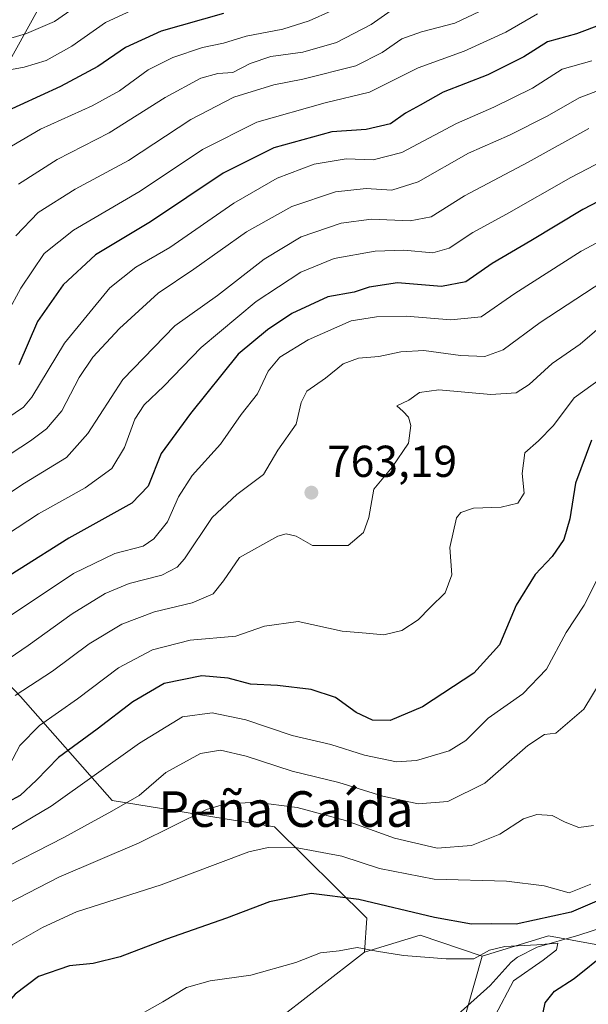
# Model space of a CAD drawing. Units: metres. Extents: x 576723 to 580160, y 4731171 to 4733523.
# Drawn here: x 577452 to 577580, y 4731895 to 4732116 of the extents above; entities that cross this region are included whole.
import ezdxf
from ezdxf.enums import TextEntityAlignment as Align

# ---------------------------------------------------------------- set-up
doc = ezdxf.new("R2010")
doc.units = ezdxf.units.M
doc.header["$MEASUREMENT"] = 0
for name, color, linetype, lineweight in [('Arbolado forestal CxS', 92, 'Continuous', 0), ('Corriente natural lineal', 142, 'Continuous', 13), ('Curva de nivel maestra', 30, 'Continuous', 30), ('Curva de nivel normal', 30, 'Continuous', 0), ('Prado CxS', 92, 'Continuous', 0), ('Punto de cota en terreno', 7, 'Continuous', 0), ('Roquedo CxS', 135, 'Continuous', 0), ('Rótulo de punto de cota en terreno', 7, 'Continuous', 0), ('Texto cartográfico', 7, 'Continuous', 0)]:
    doc.layers.add(name, color=color, linetype=linetype, lineweight=lineweight)
doc.styles.add('Style-Arial', font='txt')

# ---------------------------------------------------------------- blocks, each defined once
blk = doc.blocks.new('5PATER')
at = {"layer": 'Prado CxS', "linetype": 'Continuous', "lineweight": 0}
h = blk.add_hatch(color=51, dxfattribs=at)
edge = h.paths.add_edge_path()
edge.add_ellipse((0, 0), major_axis=(-0.1095731443231308, -0.1110710700762829), ratio=0.9994222409660322, start_angle=0, end_angle=360)

msp = doc.modelspace()

# ---------------------------------------------------------------- linework, layer by layer
at = {"layer": 'Arbolado forestal CxS', "color": 92, "linetype": 'Continuous', "lineweight": 0, "extrusion": (-0.07900218146309118, -0.4602425268325812, 0.8842711528817582), "elevation": -2222813.782846864, "flags": 128}
msp.add_lwpolyline([(-231308.8193029663, 4210712.983442976), (-231323.3513689717, 4210715.494076345), (-231335.022835974, 4210708.86458233)], dxfattribs=at)
at = {"layer": 'Arbolado forestal CxS', "color": 92, "linetype": 'Continuous', "lineweight": 0}
for points in [[(577548.4924999997, 4731880.527899999, 715.7880000000005), (577555.8503000002, 4731906.320900001, 722.5285000000005), (577570.6750999996, 4731910.8367, 723.9336999999941), (577586.6161000002, 4731907.938300001, 724.5586999999941), (577593.8620999996, 4731915.1841, 725.920100000003), (577589.5144999997, 4731928.226299999, 732.2859999999928), (577592.4134999998, 4731941.269099999, 735.8316000000051), (577624.4795000004, 4731973.983899999, 734.8389000000025), (577653.2720999997, 4732007.665899999, 740.1589999999997), (577684.5085000005, 4732035.2783, 745.9560999999959), (577696.9556999998, 4732074.7171, 751.4992000000058), (577720.3349000001, 4732093.004100001, 755.6254000000046), (577723.0093, 4732085.425100001, 754.7458000000044), (577736.1231000006, 4732090.4693, 756.6775000000052), (577764.8724999996, 4732089.4593, 764.4524999999995), (577780.5072999997, 4732086.9373, 768.6083999999975)], [(577720.3349000001, 4732093.004100001, 755.6254000000046), (577696.9556999998, 4732074.7171, 751.4992000000058), (577684.5085000005, 4732035.2783, 745.9560999999959), (577653.2720999997, 4732007.665899999, 740.1589999999997), (577624.4795000004, 4731973.983899999, 734.8389000000025), (577592.4134999998, 4731941.269099999, 735.8316000000051), (577589.5144999997, 4731928.226299999, 732.2859999999928), (577593.8620999996, 4731915.1841, 725.920100000003), (577586.6161000002, 4731907.938300001, 724.5586999999941), (577570.6750999996, 4731910.8367, 723.9336999999941), (577555.8503000002, 4731906.320900001, 722.5285000000005)], [(577196.9285000004, 4731865.3693, 820.6613999999972), (577194.7572999997, 4731896.847899999, 836.1052000000054), (577205.7802999998, 4731920.1317, 825.7544000000053), (577179.6990999999, 4731947.5867, 852.2182999999932), (577159.3925000001, 4731959.969900001, 870.0945000000065), (577153.2166999998, 4731980.300899999, 885.2644), (577177.6901000004, 4732013.491699999, 899.1377000000066), (577203.1001000004, 4731979.765699999, 855.4250999999931), (577216.3854, 4731968.1406, 839.8842000000004), (577234.8119000001, 4731952.0167, 819.9814999999944), (577277.0947000004, 4731918.981899999, 784.3438000000025), (577316.7355000004, 4731933.516100001, 788.022299999997), (577337.8775000004, 4731954.657500001, 791.7348000000056), (577360.3409000002, 4731986.369899999, 802.4560000000056), (577386.7682999996, 4732002.2257, 818.0647000000026), (577413.7600999996, 4732004.9255, 799.2860999999976), (577452.2141000004, 4731964.499500001, 762.105899999995), (577472.8095000006, 4731941.1665, 743.3110000000015), (577509.2421000004, 4731935.278700001, 733.389599999995), (577529.9527000003, 4731914.770300001, 723.9985000000015), (577529.4083000004, 4731907.1643, 720.6051000000007), (577498.2112999996, 4731882.937899999, 714.4045000000042)], [(577216.3854, 4731968.1406, 839.8842000000004), (577234.8119000001, 4731952.0167, 819.9814999999944), (577277.0947000004, 4731918.981899999, 784.3438000000025), (577316.7355000004, 4731933.516100001, 788.022299999997), (577337.8775000004, 4731954.657500001, 791.7348000000056), (577360.3409000002, 4731986.369899999, 802.4560000000056), (577386.7682999996, 4732002.2257, 818.0647000000026), (577413.7600999996, 4732004.9255, 799.2860999999976), (577452.2141000004, 4731964.499500001, 762.105899999995), (577472.8095000006, 4731941.1665, 743.3110000000015), (577509.2421000004, 4731935.278700001, 733.389599999995), (577529.9527000003, 4731914.770300001, 723.9985000000015), (577529.4083000004, 4731907.1643, 720.6051000000007)], [(577498.2112999996, 4731882.937899999, 714.4045000000042), (577529.4083000004, 4731907.1643, 720.6051000000007), (577541.9033000004, 4731910.967499999, 723.7008999999962), (577555.8503000002, 4731906.320900001, 722.5285000000005), (577548.4924999997, 4731880.527899999, 715.7880000000005)], [(577529.4083000004, 4731907.1643, 720.6051000000007), (577498.2112999996, 4731882.937899999, 714.4045000000042), (577474.4303000001, 4731864.199300001, 709.3107000000019), (577442.0513000004, 4731785.111099999, 699.7210999999952), (577403.9461000003, 4731722.848900001, 690.4759000000049), (577383.2899000002, 4731676.129100001, 678.6570999999967), (577371.3312999997, 4731641.360500001, 673.4973999999929), (577347.6810999997, 4731616.6033, 668.2967999999964), (577327.0499, 4731609.008099999, 665.3114999999962), (577293.3898999998, 4731577.536699999, 658.6441000000051), (577267.3306999998, 4731550.4057, 652.5728999999993), (577258.6431, 4731522.189900001, 648.2954999999929)], [(577529.4083000004, 4731907.1643, 720.6051000000007), (577498.2112999996, 4731882.937899999, 714.4045000000042), (577474.4303000001, 4731864.199300001, 709.3107000000019), (577442.0513000004, 4731785.111099999, 699.7210999999952), (577403.9461000003, 4731722.848900001, 690.4759000000049), (577383.2899000002, 4731676.129100001, 678.6570999999967), (577371.3312999997, 4731641.360500001, 673.4973999999929), (577347.6810999997, 4731616.6033, 668.2967999999964), (577327.0499, 4731609.008099999, 665.3114999999962), (577293.3898999998, 4731577.536699999, 658.6441000000051), (577267.3306999998, 4731550.4057, 652.5728999999993), (577258.6431, 4731522.189900001, 648.2954999999929)], [(577555.8503000002, 4731906.320900001, 722.5285000000005), (577548.4924999997, 4731880.527899999, 715.7880000000005)], [(577555.8503000002, 4731906.320900001, 722.5285000000005), (577548.4924999997, 4731880.527899999, 715.7880000000005)]]:
    msp.add_polyline3d(points, dxfattribs=at)
at = {"layer": 'Corriente natural lineal', "color": 142, "linetype": 'Continuous', "lineweight": 13}
msp.add_polyline3d([(577586.9401000004, 4731914.050100001, 723.4881000000024), (577577.4901000002, 4731911.030099999, 723.3193000000028), (577568.1501000002, 4731908.300100001, 721.8954999999987), (577563.7801000001, 4731906.0801, 721.2299000000058), (577562.3501000004, 4731904.9101, 720.6818000000059), (577557.5900999998, 4731899.7301, 718.4358000000066), (577548.1801000005, 4731891.2401, 715.676099999997)], dxfattribs=at)
at = {"layer": 'Curva de nivel maestra', "color": 30, "linetype": 'Continuous', "lineweight": 30, "flags": 128}
for points, elevation in [([(577497.7699999996, 4732117.670100001), (577483.7699999996, 4732113.7401), (577475.7699999996, 4732110.050100001), (577469.5999999996, 4732105.790100001), (577461.1900000004, 4732101.340100001), (577447.4600000001, 4732095.0001)], 825), ([(577582.7300000004, 4732115.300100001), (577576.9600000001, 4732113.1501), (577570.5, 4732111.290100001), (577565.1399999997, 4732107.9801), (577557.0899999999, 4732103.940099999), (577547.0899999999, 4732100.0001), (577541.8899999997, 4732097.100099999), (577538.6200000001, 4732095.360099999), (577535.2199999997, 4732092.960100001), (577529.7599999999, 4732091.6601), (577522.0999999996, 4732091.130100001), (577509.0800000001, 4732087.5701), (577497.7400000002, 4732081.870100001), (577481.4199999999, 4732070.9801), (577469.04, 4732063.550100001), (577461.8200000003, 4732056.8101), (577456.0499999998, 4732048.620100001), (577451.9000000004, 4732038.9001)], 800), ([(577587.1699999999, 4732078.3101), (577578.4299999997, 4732073.690099999), (577566.7599999999, 4732066.6801), (577558.0899999999, 4732061.590100001), (577552.1500000004, 4732057.4901), (577546.6600000003, 4732056.450099999), (577536.8200000003, 4732057.2601), (577530.4299999997, 4732056.3101), (577527.0899999999, 4732055.190099999), (577521.1900000004, 4732054.1601), (577513.1500000004, 4732050.420100001), (577507.6200000001, 4732046.7601), (577501.1100000005, 4732041.3101), (577490.3600000005, 4732027.970100001), (577483.8300000001, 4732019.020099999), (577480.9000000004, 4732011.6801), (577477.25, 4732007.880100001), (577463.1200000001, 4731999.9901), (577440.7400000002, 4731985.960100001)], 775), ([(577580.3600000005, 4732022.0101), (577576.7599999999, 4732012.350099999), (577575.4500000002, 4732004.350099999), (577574.1200000001, 4731999.720100001), (577571.5199999996, 4731995.9301), (577567.6799999997, 4731991.840100001), (577563.4299999997, 4731985.020099999), (577559.6799999997, 4731976.0801), (577553.9600000001, 4731969.7601), (577542.4199999999, 4731962.170100001), (577535.2100000001, 4731959.130100001), (577531.1799999997, 4731959.220100001), (577527.5199999996, 4731960.890100001), (577522.9500000002, 4731964.3101), (577517.4900000002, 4731966.0801), (577509.8799999999, 4731967.0101), (577503.8799999999, 4731967.3101), (577498.7999999998, 4731968.600099999), (577492.9000000004, 4731969.140100001), (577484.5, 4731967.4301), (577477.4600000001, 4731963.340100001), (577469.4400000004, 4731957.210100001), (577460.7699999996, 4731950.860099999), (577455.8600000005, 4731945.7401), (577452.1399999997, 4731942.340100001), (577446.5700000003, 4731939.3201)], 750), ([(577587.8499999996, 4731921.3301), (577575.7599999999, 4731916.1801), (577563.4500000002, 4731913.450099999), (577557.8399999999, 4731913.540100001), (577553.4500000002, 4731913.450099999), (577545.0999999996, 4731914.920100001), (577528.1299999999, 4731919.0001), (577517.4400000004, 4731920.370100001), (577508.0999999996, 4731918.440099999), (577498.4900000002, 4731914.800100001), (577484.9900000002, 4731910.120100001), (577474.5800000001, 4731906.170100001), (577468.5800000001, 4731904.640100001), (577463.2199999997, 4731904.100099999), (577456.2599999999, 4731901.690099999), (577451.04, 4731897.7301), (577447.1299999999, 4731893.3301)], 725.0000000000001), ([(577569.5099999999, 4731893.690099999), (577569.9699999997, 4731895.850099999), (577572.0800000001, 4731898.420100001), (577576.4800000004, 4731901.2601), (577583.7199999997, 4731907.120100001)], 725.0000000000001)]:
    msp.add_lwpolyline(points, dxfattribs=dict(at, elevation=elevation))
at = {"layer": 'Curva de nivel normal', "color": 30, "linetype": 'Continuous', "lineweight": 0, "flags": 128}
for points, elevation in [([(577447.8200000003, 4732111.440099999), (577453.6200000001, 4732113.1801), (577459.8399999999, 4732115.870100001), (577468.9500000002, 4732122.2301)], 835), ([(577479.9199999999, 4732119.590100001), (577471.2800000003, 4732115.670100001), (577463.7699999996, 4732110.3201), (577458.0199999996, 4732107.1601), (577453.0999999996, 4732105.640100001), (577446.8300000001, 4732104.540100001)], 830), ([(577527.0099999999, 4732120.520099999), (577517.0199999996, 4732116.0601), (577511.1200000001, 4732114.1801), (577502.8700000001, 4732112.590100001), (577497.7699999996, 4732111.040100001), (577493.1100000005, 4732110.040100001), (577486.4199999999, 4732107.840100001), (577480.8700000001, 4732105.020099999), (577474.4400000004, 4732100.360099999), (577468.3399999999, 4732096.9801), (577456.7300000004, 4732091.7501), (577448.0800000001, 4732086.640100001)], 820), ([(577560.79, 4732120.850099999), (577549.7000000002, 4732115.4801), (577542.2100000001, 4732113.590100001), (577537.7599999999, 4732111.9801), (577533.4000000004, 4732108.940099999), (577527.4500000002, 4732105.9101), (577515.5599999996, 4732102.960100001), (577509.0999999996, 4732101.710100001), (577500.0999999996, 4732098.9101), (577490.4400000004, 4732093.9001), (577476.4400000004, 4732084.690099999), (577464.5, 4732078.280099999), (577456.1799999997, 4732073.0701), (577451.2100000001, 4732067.8301)], 810), ([(577568.2400000002, 4732117.620100001), (577561.0899999999, 4732113.5001), (577551.7599999999, 4732109.190099999), (577541.4299999997, 4732105.460100001), (577530.5499999998, 4732100.050100001), (577520.5999999996, 4732097.6601), (577505.2300000004, 4732093.340100001), (577493.0999999996, 4732087.200099999), (577479.0999999996, 4732077.800100001), (577464.0999999996, 4732069.0601), (577457.5800000001, 4732063.8201), (577452.29, 4732056.100099999), (577447.3600000005, 4732047.120100001)], 805), ([(577535.4299999997, 4732118.360099999), (577530.9400000004, 4732115.170100001), (577523.1600000003, 4732111.190099999), (577515.6200000001, 4732108.9801), (577508.4400000004, 4732108.0601), (577503.7699999996, 4732106.4801), (577499.8899999997, 4732104.460100001), (577496.54, 4732104.200099999), (577492.6799999997, 4732103.140100001), (577484.7199999997, 4732098.840100001), (577472.0999999996, 4732090.940099999), (577460.4400000004, 4732084.940099999), (577451.7699999996, 4732079.370100001)], 815.0000000000001), ([(577580.4299999997, 4732107.090100001), (577573.7599999999, 4732105.1601), (577567.0899999999, 4732100.960100001), (577558.4299999997, 4732096.6501), (577550.0899999999, 4732093.020099999), (577537.7599999999, 4732086.540100001), (577531.3799999999, 4732084.840100001), (577525.3399999999, 4732085.0801), (577518.0999999996, 4732083.880100001), (577509.8600000005, 4732080.7401), (577500.0999999996, 4732075.120100001), (577485.7699999996, 4732065.210100001), (577478.0999999996, 4732060.7601), (577472.3200000003, 4732056.1601), (577462.1100000005, 4732043.7501), (577454.8200000003, 4732031.610099999), (577452.9299999997, 4732029.380100001), (577447.2300000004, 4732025.550100001)], 795), ([(577435.1299999999, 4732009.2401), (577454.4600000001, 4732021.860099999), (577458.0499999998, 4732024.5101), (577461.5300000003, 4732028.590100001), (577465.3700000001, 4732036.030099999), (577468.4400000004, 4732040.5801), (577474.4400000004, 4732047.0701), (577483.0999999996, 4732054.9301), (577491.0999999996, 4732060.3201), (577502.9400000004, 4732068.690099999), (577513.1200000001, 4732074.4301), (577522.9299999997, 4732077.700099999), (577529.7800000003, 4732078.4301), (577535.5300000003, 4732078.0801), (577541.4500000002, 4732079.920100001), (577552.7599999999, 4732086.380100001), (577561.9199999999, 4732090.360099999), (577570.3799999999, 4732094.6801), (577577.5499999998, 4732098.780099999), (577589.7599999999, 4732103.4301)], 790), ([(577441.7300000004, 4732004.890100001), (577453.1699999999, 4732012.3201), (577462.5700000003, 4732018.0801), (577467.3700000001, 4732023.4801), (577475.2000000002, 4732035.5801), (577486.8399999999, 4732047.610099999), (577496.4400000004, 4732054.440099999), (577506.9000000004, 4732062.590100001), (577515.2000000002, 4732067.5601), (577524.2000000002, 4732070.640100001), (577530.9699999997, 4732071.540100001), (577539.6699999999, 4732071.190099999), (577544.4100000003, 4732072.100099999), (577551.8899999997, 4732076.7501), (577566.1200000001, 4732084.360099999), (577579.7699999996, 4732091.890100001)], 785), ([(577592.2699999996, 4732089.4901), (577575.6799999997, 4732080.9001), (577561.2999999998, 4732072.640100001), (577553.7599999999, 4732068.600099999), (577548.4299999997, 4732065.0701), (577544.7599999999, 4732064.0101), (577538.2699999996, 4732064.5701), (577531.79, 4732064.4101), (577522.5999999996, 4732062.7401), (577515.0999999996, 4732059.670100001), (577505.0999999996, 4732053.110099999), (577492.7699999996, 4732042.800100001), (577484.4000000004, 4732034.0701), (577479.9800000004, 4732029.9101), (577477.8600000005, 4732026.6801), (577475.5999999996, 4732020.350099999), (577472.7400000002, 4732015.6601), (577466.7300000004, 4732011.270099999), (577456.2800000003, 4732005.460100001), (577446.6299999999, 4731999.210100001)], 780), ([(577443.7699999996, 4731978.540100001), (577464.0999999996, 4731992.110099999), (577473.4100000003, 4731996.610099999), (577479.7699999996, 4731998.210100001), (577482.1799999997, 4731999.840100001), (577485.2300000004, 4732003.6801), (577487.7100000001, 4732009.300100001), (577490.7599999999, 4732014.0801), (577497.0999999996, 4732021.110099999), (577501.7699999996, 4732027.720100001), (577505.4400000004, 4732032.420100001), (577507.7699999996, 4732037.470100001), (577510.4400000004, 4732040.610099999), (577516.7800000003, 4732044.5001), (577526.4600000001, 4732048.7601), (577532.0999999996, 4732049.630100001), (577538.7599999999, 4732049.8201), (577548.7599999999, 4732049.0001), (577555.5999999996, 4732049.620100001), (577563.1200000001, 4732054.860099999), (577578.0499999998, 4732064.350099999), (577588.5599999996, 4732070.0101)], 770), ([(577582.8799999999, 4732057.5601), (577568.8600000005, 4732048.4001), (577560.5300000003, 4732042.220100001), (577556.4199999999, 4732040.770099999), (577550.9199999999, 4732041.0101), (577542.7599999999, 4732042.0801), (577537.5599999996, 4732041.840100001), (577532.6399999997, 4732040.7501), (577528.0599999996, 4732040.350099999), (577524.6200000001, 4732039.140100001), (577520.6900000004, 4732035.870100001), (577516.5099999999, 4732033.0101), (577515.1799999997, 4732030.4101), (577514.0599999996, 4732025.5601), (577509.9900000002, 4732019.7501), (577506.7699999996, 4732014.280099999), (577500.7400000002, 4732009.8201), (577495.2800000003, 4732004.6501), (577489.0099999999, 4731995.420100001), (577487.3700000001, 4731993.530099999), (577483.9800000004, 4731991.700099999), (577476.6299999999, 4731989.8201), (577471.2100000001, 4731987.610099999), (577463.8700000001, 4731983.050100001), (577453.9500000002, 4731975.9301), (577445.3799999999, 4731970.1501)], 765), ([(577584.2100000001, 4732049.040100001), (577577.7999999998, 4732043.5101), (577571.4900000002, 4732039.210100001), (577566.3600000005, 4732034.4901), (577563.4299999997, 4732032.620100001), (577557.7599999999, 4732032.2401), (577546.0899999999, 4732033.280099999), (577541.7599999999, 4732032.6601), (577539.3799999999, 4732031.0001), (577536.6799999997, 4732029.6601), (577538.0999999996, 4732028.4001), (577539.2699999996, 4732027.1601), (577539.8399999999, 4732025.270099999), (577539.2999999998, 4732021.3301), (577535.6200000001, 4732015.950099999), (577531.4800000004, 4732011.0001), (577530.3799999999, 4732004.6801), (577529.2100000001, 4732001.3101), (577525.7599999999, 4731998.380100001), (577521.7599999999, 4731998.340100001), (577517.7400000002, 4731998.370100001), (577514.0700000003, 4732000.440099999), (577511.8600000005, 4732000.970100001), (577510, 4732000.440099999), (577501.4100000003, 4731995.710100001), (577497.7699999996, 4731990.460100001), (577495.4400000004, 4731987.5701), (577490.7699999996, 4731985.5101), (577482.3200000003, 4731983.4901), (577474.9800000004, 4731980.700099999), (577467.6600000003, 4731976.290100001), (577459.4400000004, 4731970.190099999), (577451.0499999998, 4731964.720100001)], 760), ([(577449.7800000003, 4731949.130100001), (577452.1200000001, 4731953.520099999), (577456.5199999996, 4731958.0101), (577465, 4731964.0101), (577474.2199999997, 4731970.9301), (577481.8899999997, 4731975.0001), (577490.3399999999, 4731977.1601), (577500.5499999998, 4731978.0801), (577506.9800000004, 4731980.3201), (577514.5700000003, 4731981.350099999), (577524.4299999997, 4731979.1601), (577529.7599999999, 4731978.700099999), (577533.7599999999, 4731978.360099999), (577537.7599999999, 4731979.3301), (577541.4299999997, 4731981.720100001), (577544.1299999999, 4731984.440099999), (577547.54, 4731987.7401), (577548.9800000004, 4731991.8201), (577548.5499999998, 4731997.960100001), (577550.0899999999, 4732004.5801), (577551.0499999998, 4732005.8101), (577553.8799999999, 4732006.780099999), (577560.0899999999, 4732006.960100001), (577563.8200000003, 4732007.860099999), (577565.2699999996, 4732010.140100001), (577564.79, 4732014.520099999), (577565.4199999999, 4732019.140100001), (577568.4500000002, 4732021.840100001), (577571.8200000003, 4732025.3101), (577576.4900000002, 4732031.4801), (577585.0199999996, 4732037.630100001)], 755), ([(577582, 4731991.5101), (577578.6799999997, 4731984.9901), (577574.6799999997, 4731978.840100001), (577570.2800000003, 4731970.620100001), (577564.9500000002, 4731965.120100001), (577557.1600000003, 4731959.6601), (577552.1900000004, 4731954.670100001), (577548.4299999997, 4731952.360099999), (577541.0800000001, 4731950.140100001), (577536.5999999996, 4731949.840100001), (577529.4100000003, 4731951.3301), (577521.9000000004, 4731953.7401), (577513.1900000004, 4731955.780099999), (577502.7999999998, 4731959.300100001), (577495.2800000003, 4731960.860099999), (577488.5999999996, 4731959.960100001), (577478.9199999999, 4731954.0601), (577459.1399999997, 4731939.9101), (577444.1900000004, 4731931.0801)], 745), ([(577585.9900000002, 4731973.790100001), (577578.6500000004, 4731961.6801), (577572.3700000001, 4731956.270099999), (577569.79, 4731955.970100001), (577566.0899999999, 4731953.520099999), (577556.4299999997, 4731945.0801), (577548.0899999999, 4731940.9901), (577541.4600000001, 4731940.4301), (577533.5199999996, 4731942.170100001), (577523.6399999997, 4731945.220100001), (577513.2000000002, 4731947.790100001), (577502.8799999999, 4731951.170100001), (577497.0899999999, 4731952.4801), (577492.6500000004, 4731951.700099999), (577484.8499999996, 4731947.4801), (577478.9000000004, 4731942.290100001), (577472.7400000002, 4731938.780099999), (577461.9400000004, 4731932.9001), (577446.4299999997, 4731925.0001)], 740), ([(577449.4199999999, 4731918.0801), (577460.8799999999, 4731923.9801), (577478.8399999999, 4731931.700099999), (577493.9800000004, 4731939.190099999), (577497.9900000002, 4731940.360099999), (577504.9400000004, 4731940.850099999), (577514.3399999999, 4731939.590100001), (577525.1600000003, 4731936.7401), (577536.1299999999, 4731932.720100001), (577545.6900000004, 4731930.4801), (577553.4600000001, 4731931.130100001), (577559.7599999999, 4731933.6601), (577565.0899999999, 4731937.0801), (577568.0899999999, 4731938.090100001), (577571.5199999996, 4731937.8101), (577574.4699999997, 4731936.340100001), (577577.5199999996, 4731935.1501), (577580.7599999999, 4731935.600099999)], 735), ([(577435.5700000003, 4731894.870100001), (577443.2199999997, 4731901.690099999), (577450.4100000003, 4731908.850099999), (577457.1799999997, 4731912.700099999), (577464.7800000003, 4731916.210100001), (577483.8300000001, 4731922.3101), (577503.4500000002, 4731929.6801), (577507.7699999996, 4731930.690099999), (577514.3099999996, 4731930.600099999), (577524.2999999998, 4731928.7401), (577532.7800000003, 4731925.9101), (577545.0800000001, 4731923.520099999), (577561.2400000002, 4731923.140100001), (577569.7100000001, 4731922.050100001), (577575.3700000001, 4731920.520099999), (577580.2100000001, 4731922.420100001)], 730), ([(577558.7599999999, 4731892.960100001), (577562.8600000005, 4731900.720100001), (577569.5, 4731905.360099999), (577572.5199999996, 4731907.700099999), (577572.79, 4731909.2301), (577568.0999999996, 4731908.8301), (577560.9199999999, 4731908.460100001), (577557.4299999997, 4731907.620100001), (577553.9299999997, 4731905.6601), (577547.7599999999, 4731905.6801), (577538.1500000004, 4731906.4101), (577532.0899999999, 4731907.420100001), (577527.7599999999, 4731908.2601), (577523.7300000004, 4731907.470100001), (577519.5300000003, 4731907.040100001), (577513.9800000004, 4731904.9001), (577503.9500000002, 4731902.0601), (577494.7599999999, 4731900.780099999), (577489.4800000004, 4731899.2301), (577484.1600000003, 4731896.030099999), (577476.4400000004, 4731891.690099999)], 720)]:
    msp.add_lwpolyline(points, dxfattribs=dict(at, elevation=elevation))
at = {"layer": 'Roquedo CxS', "color": 135, "linetype": 'Continuous', "lineweight": 0, "extrusion": (-0.07900218146309118, -0.4602425268325812, 0.8842711528817582), "elevation": -2222813.782846864, "flags": 128}
msp.add_lwpolyline([(-231308.8193029663, 4210712.983442976), (-231323.3513689717, 4210715.494076345), (-231335.022835974, 4210708.86458233)], dxfattribs=at)
at = {"layer": 'Roquedo CxS', "color": 135, "linetype": 'Continuous', "lineweight": 0}
for points in [[(577551.0147000002, 4732229.704700001, 927.2661999999982), (577509.6347000003, 4732198.8101, 896.8533000000025), (577508.7100999998, 4732174.772100001, 869.9372000000004), (577494.8421, 4732145.187100001, 852.3953000000038), (577465.2569000004, 4732135.017100001, 863.5926000000036), (577442.1435000002, 4732093.413100001, 828.9245999999986), (577419.0302999998, 4732086.016899999, 841.8252000000066), (577379.2753, 4732129.469900001, 894.6322999999975), (577370.0299000005, 4732118.375499999, 893.0135000000009), (577357.0862999996, 4732066.601500001, 878.1067000000039), (577336.7467, 4732065.677100001, 866.0026999999973), (577295.1425000001, 4732067.5261, 898.8288000000031), (577287.7462999999, 4732090.6395, 937.2241000000067), (577269.2555, 4732063.8279, 887.2731000000058), (577255.3875000002, 4732038.865499999, 881.7958000000071), (577216.3854, 4731968.1406, 839.8842000000004)], [(577551.0147000002, 4732229.704700001, 927.2661999999982), (577509.6347000003, 4732198.8101, 896.8533000000025), (577508.7100999998, 4732174.772100001, 869.9372000000004), (577494.8421, 4732145.187100001, 852.3953000000038), (577465.2569000004, 4732135.017100001, 863.5926000000036), (577442.1435000002, 4732093.413100001, 828.9245999999986), (577419.0302999998, 4732086.016899999, 841.8252000000066), (577379.2753, 4732129.469900001, 894.6322999999975), (577370.0299000005, 4732118.375499999, 893.0135000000009), (577357.0862999996, 4732066.601500001, 878.1067000000039), (577336.7467, 4732065.677100001, 866.0026999999973), (577295.1425000001, 4732067.5261, 898.8288000000031), (577287.7462999999, 4732090.6395, 937.2241000000067), (577269.2555, 4732063.8279, 887.2731000000058), (577255.3875000002, 4732038.865499999, 881.7958000000071), (577216.3854, 4731968.1406, 839.8842000000004)], [(577379.2753, 4732129.469900001, 894.6322999999975), (577419.0302999998, 4732086.016899999, 841.8252000000066), (577442.1435000002, 4732093.413100001, 828.9245999999986), (577465.2569000004, 4732135.017100001, 863.5926000000036)], [(577465.2569000004, 4732135.017100001, 863.5926000000036), (577442.1435000002, 4732093.413100001, 828.9245999999986), (577419.0302999998, 4732086.016899999, 841.8252000000066), (577379.2753, 4732129.469900001, 894.6322999999975)], [(577586.6161000002, 4731907.938300001, 724.5586999999941), (577570.6750999996, 4731910.8367, 723.9336999999941), (577555.8503000002, 4731906.320900001, 722.5285000000005), (577541.9033000004, 4731910.967499999, 723.7008999999962), (577529.4083000004, 4731907.1643, 720.6051000000007), (577529.9527000003, 4731914.770300001, 723.9985000000015), (577509.2421000004, 4731935.278700001, 733.389599999995), (577472.8095000006, 4731941.1665, 743.3110000000015), (577452.2141000004, 4731964.499500001, 762.105899999995), (577413.7600999996, 4732004.9255, 799.2860999999976), (577386.7682999996, 4732002.2257, 818.0647000000026), (577360.3409000002, 4731986.369899999, 802.4560000000056), (577337.8775000004, 4731954.657500001, 791.7348000000056), (577316.7355000004, 4731933.516100001, 788.022299999997), (577277.0947000004, 4731918.981899999, 784.3438000000025), (577234.8119000001, 4731952.0167, 819.9814999999944), (577216.3854, 4731968.1406, 839.8842000000004), (577255.3875000002, 4732038.865499999, 881.7958000000071), (577269.2555, 4732063.8279, 887.2731000000058), (577287.7462999999, 4732090.6395, 937.2241000000067), (577295.1425000001, 4732067.5261, 898.8288000000031), (577336.7467, 4732065.677100001, 866.0026999999973), (577357.0862999996, 4732066.601500001, 878.1067000000039), (577370.0299000005, 4732118.375499999, 893.0135000000009)], [(577720.3349000001, 4732093.004100001, 755.6254000000046), (577696.9556999998, 4732074.7171, 751.4992000000058), (577684.5085000005, 4732035.2783, 745.9560999999959), (577653.2720999997, 4732007.665899999, 740.1589999999997), (577624.4795000004, 4731973.983899999, 734.8389000000025), (577592.4134999998, 4731941.269099999, 735.8316000000051), (577589.5144999997, 4731928.226299999, 732.2859999999928), (577593.8620999996, 4731915.1841, 725.920100000003), (577586.6161000002, 4731907.938300001, 724.5586999999941), (577570.6750999996, 4731910.8367, 723.9336999999941), (577555.8503000002, 4731906.320900001, 722.5285000000005)], [(577216.3854, 4731968.1406, 839.8842000000004), (577234.8119000001, 4731952.0167, 819.9814999999944), (577277.0947000004, 4731918.981899999, 784.3438000000025), (577316.7355000004, 4731933.516100001, 788.022299999997), (577337.8775000004, 4731954.657500001, 791.7348000000056), (577360.3409000002, 4731986.369899999, 802.4560000000056), (577386.7682999996, 4732002.2257, 818.0647000000026), (577413.7600999996, 4732004.9255, 799.2860999999976), (577452.2141000004, 4731964.499500001, 762.105899999995), (577472.8095000006, 4731941.1665, 743.3110000000015), (577509.2421000004, 4731935.278700001, 733.389599999995), (577529.9527000003, 4731914.770300001, 723.9985000000015), (577529.4083000004, 4731907.1643, 720.6051000000007)]]:
    msp.add_polyline3d(points, dxfattribs=at)

# ---------------------------------------------------------------- block references
at = {"layer": 'Punto de cota en terreno', "color": 7, "linetype": 'Continuous', "lineweight": 0, "xscale": 10, "yscale": 10, "zscale": 10}
msp.add_blockref('5PATER', (577517.5, 4732010.230000001, 763.1900000000023), dxfattribs=at)

# ---------------------------------------------------------------- texts
at = {"layer": 'Rótulo de punto de cota en terreno', "color": 7, "linetype": 'Continuous', "lineweight": 0, "style": 'Style-Arial'}
msp.add_text('763,19', height=7.000000000000002, dxfattribs=at).set_placement((577521.0278000003, 4732013.7578))
at = {"layer": 'Texto cartográfico', "color": 7, "linetype": 'Continuous', "lineweight": 0, "style": 'Style-Arial'}
msp.add_text('Peña Caída', height=8, dxfattribs=at).set_placement((577511.7982963417, 4731939.280149999), align=Align.MIDDLE_CENTER)

doc.saveas('drawing.dxf')
